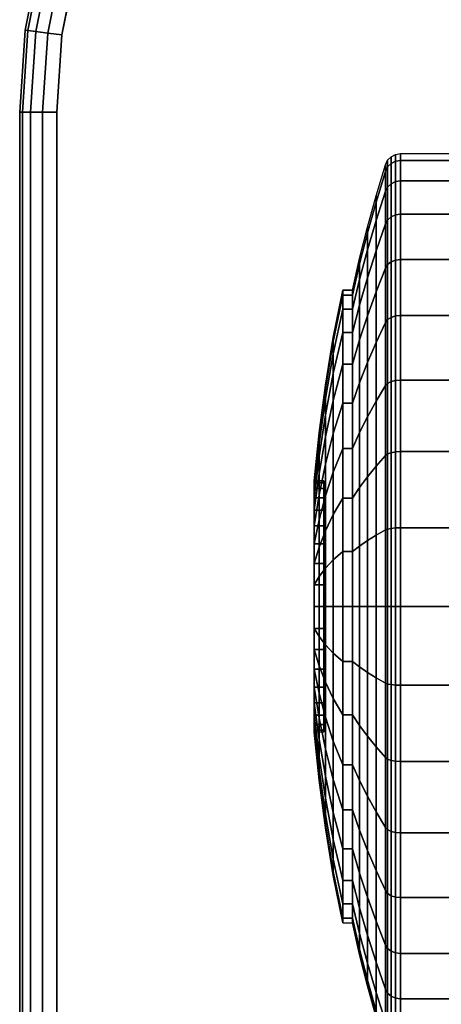
# Model space of a CAD drawing. Units: inches. Extents: x -0.2 to 60, y -30.6 to 0.
# Drawn here: x 0 to 1.3, y -4.8 to -1.7 of the extents above; entities that cross this region are included whole.
import ezdxf

# ---------------------------------------------------------------- set-up
doc = ezdxf.new("R2010")
doc.units = ezdxf.units.IN
doc.header["$MEASUREMENT"] = 0
for name, color, linetype in [('A-FURN-3-TABLE-LEG-CASTER-TREAD', 251, 'Continuous'), ('A-FURN-3-TABLE-LEG-CASTER-TRIM', 253, 'Continuous'), ('A-FURN-3-TABLE-SURFACE-BOTTOM', 255, 'Continuous'), ('A-FURN-3-TABLE-SURFACE-EDGE', 255, 'Continuous'), ('A-FURN-3-TABLE-SURFACE-TOP-HPL_TFL', 255, 'Continuous')]:
    doc.layers.add(name, color=color, linetype=linetype)

msp = doc.modelspace()

# ---------------------------------------------------------------- linework, layer by layer
at = {"layer": 'A-FURN-3-TABLE-LEG-CASTER-TRIM'}
for points, invisible_edges in [([(0.9676, -3.1811, 1.512), (0.9676, -3.175, 1.4425), (0.9676, -3.975, 1.4425), (0.9676, -3.9689, 1.512)], 10), ([(0.9676, -3.175, 1.4425), (0.9676, -3.1811, 1.373), (0.9676, -3.9689, 1.373), (0.9676, -3.975, 1.4425)], 10), ([(0.9676, -3.1991, 1.5793), (0.9676, -3.1811, 1.512), (0.9676, -3.9689, 1.512), (0.9676, -3.9509, 1.5793)], 10), ([(0.9676, -3.1811, 1.373), (0.9676, -3.1991, 1.3057), (0.9676, -3.9509, 1.3057), (0.9676, -3.9689, 1.373)], 10), ([(0.9676, -3.2286, 1.6425), (0.9676, -3.1991, 1.5793), (0.9676, -3.9509, 1.5793), (0.9676, -3.9214, 1.6425)], 10), ([(0.9676, -3.1991, 1.3057), (0.9676, -3.2286, 1.2425), (0.9676, -3.9214, 1.2425), (0.9676, -3.9509, 1.3057)], 10), ([(0.9676, -3.2686, 1.6996), (0.9676, -3.2286, 1.6425), (0.9676, -3.9214, 1.6425), (0.9676, -3.8814, 1.6996)], 10), ([(0.9676, -3.2286, 1.2425), (0.9676, -3.2686, 1.1854), (0.9676, -3.8814, 1.1854), (0.9676, -3.9214, 1.2425)], 10), ([(0.9676, -3.3179, 1.7489), (0.9676, -3.2686, 1.6996), (0.9676, -3.8814, 1.6996), (0.9676, -3.8321, 1.7489)], 10), ([(0.9676, -3.2686, 1.1854), (0.9676, -3.3179, 1.1361), (0.9676, -3.8321, 1.1361), (0.9676, -3.8814, 1.1854)], 10), ([(0.9676, -3.375, 1.7889), (0.9676, -3.3179, 1.7489), (0.9676, -3.8321, 1.7489), (0.9676, -3.775, 1.7889)], 10), ([(0.9676, -3.3179, 1.1361), (0.9676, -3.375, 1.0961), (0.9676, -3.775, 1.0961), (0.9676, -3.8321, 1.1361)], 10), ([(0.9676, -3.4382, 1.8184), (0.9676, -3.375, 1.7889), (0.9676, -3.775, 1.7889), (0.9676, -3.7118, 1.8184)], 10), ([(0.9676, -3.375, 1.0961), (0.9676, -3.4382, 1.0666), (0.9676, -3.7118, 1.0666), (0.9676, -3.775, 1.0961)], 10), ([(0.9676, -3.5055, 1.8364), (0.9676, -3.4382, 1.8184), (0.9676, -3.7118, 1.8184), (0.9676, -3.6445, 1.8364)], 10), ([(0.9676, -3.4382, 1.0666), (0.9676, -3.5055, 1.0486), (0.9676, -3.6445, 1.0486), (0.9676, -3.7118, 1.0666)], 10), ([(0.9676, -3.575, 1.8425), (0.9676, -3.5055, 1.8364), (0.9676, -3.6445, 1.8364), (0.9676, -3.575, 1.8425)], 2), ([(0.9676, -3.5055, 1.0486), (0.9676, -3.575, 1.0425), (0.9676, -3.575, 1.0425), (0.9676, -3.6445, 1.0486)], 8)]:
    msp.add_3dface(points, dxfattribs=dict(at, invisible_edges=invisible_edges))
at = {"layer": 'A-FURN-3-TABLE-SURFACE-BOTTOM'}
for points, invisible_edges in [([(1.5129, -0.1822, 36.0639), (1.5129, -29.8178, 36.0639), (1.2798, -29.7386, 36.0639), (1.2798, -0.2614, 36.0639)], 5), ([(1.2798, -0.2614, 36.0639), (1.2798, -29.7386, 36.0639), (1.0591, -29.6298, 36.0639), (1.0591, -0.3702, 36.0639)], 5), ([(1.0591, -0.3702, 36.0639), (1.0591, -29.6298, 36.0639), (0.8544, -29.493, 36.0639), (0.8544, -0.507, 36.0639)], 5), ([(0.8544, -0.507, 36.0639), (0.8544, -29.493, 36.0639), (0.6693, -29.3307, 36.0639), (0.6693, -0.6693, 36.0639)], 5), ([(0.6693, -0.6693, 36.0639), (0.6693, -29.3307, 36.0639), (0.507, -29.1456, 36.0639), (0.507, -0.8544, 36.0639)], 5), ([(0.507, -0.8544, 36.0639), (0.507, -29.1456, 36.0639), (0.3702, -28.9409, 36.0639), (0.3702, -1.0591, 36.0639)], 5), ([(0.3702, -1.0591, 36.0639), (0.3702, -28.9409, 36.0639), (0.2614, -28.7202, 36.0639), (0.2614, -1.2798, 36.0639)], 5), ([(0.2614, -1.2798, 36.0639), (0.2614, -28.7202, 36.0639), (0.1822, -28.4871, 36.0639), (0.1822, -1.5129, 36.0639)], 5), ([(0.1822, -1.5129, 36.0639), (0.1822, -28.4871, 36.0639), (0.1342, -28.2456, 36.0639), (0.1342, -1.7544, 36.0639)], 5), ([(0.1342, -1.7544, 36.0639), (0.1342, -28.2456, 36.0639), (0.1181, -28, 36.0639), (0.1181, -2, 36.0639)], 1)]:
    msp.add_3dface(points, dxfattribs=dict(at, invisible_edges=invisible_edges))
at = {"layer": 'A-FURN-3-TABLE-SURFACE-TOP-HPL_TFL'}
for points, invisible_edges in [([(1.2798, -29.7386, 37.0639), (1.5129, -29.8178, 37.0639), (1.5129, -0.1822, 37.0639), (1.2798, -0.2614, 37.0639)], 10), ([(1.0591, -29.6298, 37.0639), (1.2798, -29.7386, 37.0639), (1.2798, -0.2614, 37.0639), (1.0591, -0.3702, 37.0639)], 10), ([(0.8544, -29.493, 37.0639), (1.0591, -29.6298, 37.0639), (1.0591, -0.3702, 37.0639), (0.8544, -0.507, 37.0639)], 10), ([(0.6693, -29.3307, 37.0639), (0.8544, -29.493, 37.0639), (0.8544, -0.507, 37.0639), (0.6693, -0.6693, 37.0639)], 10), ([(0.507, -29.1456, 37.0639), (0.6693, -29.3307, 37.0639), (0.6693, -0.6693, 37.0639), (0.507, -0.8544, 37.0639)], 10), ([(0.3702, -28.9409, 37.0639), (0.507, -29.1456, 37.0639), (0.507, -0.8544, 37.0639), (0.3702, -1.0591, 37.0639)], 10), ([(0.2614, -28.7202, 37.0639), (0.3702, -28.9409, 37.0639), (0.3702, -1.0591, 37.0639), (0.2614, -1.2798, 37.0639)], 10), ([(0.1822, -28.4871, 37.0639), (0.2614, -28.7202, 37.0639), (0.2614, -1.2798, 37.0639), (0.1822, -1.5129, 37.0639)], 10), ([(0.1342, -28.2456, 37.0639), (0.1822, -28.4871, 37.0639), (0.1822, -1.5129, 37.0639), (0.1342, -1.7544, 37.0639)], 10), ([(0.1181, -28, 37.0639), (0.1342, -28.2456, 37.0639), (0.1342, -1.7544, 37.0639), (0.1181, -2, 37.0639)], 2)]:
    msp.add_3dface(points, dxfattribs=dict(at, invisible_edges=invisible_edges))

# ---------------------------------------------------------------- meshes
at = {"layer": 'A-FURN-3-TABLE-LEG-CASTER-TREAD'}
mesh = msp.add_polymesh((9, 9), dxfattribs=at)
for k, corner in enumerate([(1.0588, -2.5675, 1.4425), (1.0818, -2.4667, 1.4425), (1.107, -2.3665, 1.4425), (1.1344, -2.2668, 1.4425), (1.1639, -2.1677, 1.4425), (1.1709, -2.1535, 1.4425), (1.182, -2.1422, 1.4425), (1.1961, -2.135, 1.4425), (1.2117, -2.1325, 1.4425), (1.0588, -2.5828, 1.2675), (1.0818, -2.4836, 1.25), (1.107, -2.3848, 1.2326), (1.1344, -2.2866, 1.2153), (1.1639, -2.1891, 1.1981), (1.1709, -2.1751, 1.1957), (1.182, -2.164, 1.1937), (1.1961, -2.1569, 1.1924), (1.2117, -2.1544, 1.192), (1.0588, -2.6283, 1.0979), (1.0818, -2.5336, 1.0634), (1.107, -2.4393, 1.0292), (1.1344, -2.3457, 0.9951), (1.1639, -2.2526, 0.9612), (1.1709, -2.2392, 0.9563), (1.182, -2.2287, 0.9525), (1.1961, -2.2218, 0.95), (1.2117, -2.2195, 0.9491), (1.0588, -2.7025, 0.9388), (1.0818, -2.6152, 0.8884), (1.107, -2.5284, 0.8382), (1.1344, -2.442, 0.7884), (1.1639, -2.3562, 0.7388), (1.1709, -2.344, 0.7318), (1.182, -2.3342, 0.7261), (1.1961, -2.3279, 0.7225), (1.2117, -2.3258, 0.7213), (1.0588, -2.8032, 0.7949), (1.0818, -2.726, 0.7301), (1.107, -2.6492, 0.6657), (1.1344, -2.5728, 0.6016), (1.1639, -2.4969, 0.5379), (1.1709, -2.4861, 0.5288), (1.182, -2.4774, 0.5215), (1.1961, -2.4719, 0.5169), (1.2117, -2.47, 0.5153), (1.0588, -2.9274, 0.6707), (1.0818, -2.8626, 0.5935), (1.107, -2.7982, 0.5167), (1.1344, -2.7341, 0.4403), (1.1639, -2.6704, 0.3644), (1.1709, -2.6613, 0.3536), (1.182, -2.654, 0.3449), (1.1961, -2.6494, 0.3394), (1.2117, -2.6478, 0.3375), (1.0588, -3.0712, 0.57), (1.0818, -3.0209, 0.4827), (1.107, -2.9707, 0.3959), (1.1344, -2.9209, 0.3095), (1.1639, -2.8713, 0.2237), (1.1709, -2.8643, 0.2115), (1.182, -2.8586, 0.2017), (1.1961, -2.855, 0.1954), (1.2117, -2.8538, 0.1933), (1.0588, -3.2304, 0.4958), (1.0818, -3.1959, 0.4011), (1.107, -3.1617, 0.3068), (1.1344, -3.1276, 0.2132), (1.1639, -3.0937, 0.1201), (1.1709, -3.0888, 0.1067), (1.182, -3.085, 0.0962), (1.1961, -3.0825, 0.0893), (1.2117, -3.0816, 0.087), (1.0588, -3.4, 0.4503), (1.0818, -3.3825, 0.3511), (1.107, -3.3651, 0.2523), (1.1344, -3.3478, 0.1541), (1.1639, -3.3306, 0.0566), (1.1709, -3.3282, 0.0426), (1.182, -3.3262, 0.0315), (1.1961, -3.3249, 0.0244), (1.2117, -3.3245, 0.0219)]):
    mesh.set_mesh_vertex(divmod(k, 9), corner)
mesh = msp.add_polymesh((9, 6), dxfattribs=at)
for k, corner in enumerate([(1.2117, -2.1325, 1.4425), (1.595, -2.1325, 1.4425), (1.6141, -2.1363, 1.4425), (1.6304, -2.1471, 1.4425), (1.6412, -2.1634, 1.4425), (1.645, -2.1825, 1.4425), (1.2117, -2.1544, 1.192), (1.595, -2.1544, 1.192), (1.6141, -2.1582, 1.1927), (1.6304, -2.1688, 1.1946), (1.6412, -2.1848, 1.1974), (1.645, -2.2037, 1.2007), (1.2117, -2.2195, 0.9491), (1.595, -2.2195, 0.9491), (1.6141, -2.2231, 0.9504), (1.6304, -2.2333, 0.9541), (1.6412, -2.2485, 0.9597), (1.645, -2.2665, 0.9662), (1.2117, -2.3258, 0.7213), (1.595, -2.3258, 0.7213), (1.6141, -2.3291, 0.7232), (1.6304, -2.3384, 0.7286), (1.6412, -2.3525, 0.7367), (1.645, -2.3691, 0.7463), (1.2117, -2.47, 0.5153), (1.595, -2.47, 0.5153), (1.6141, -2.4729, 0.5177), (1.6304, -2.4812, 0.5247), (1.6412, -2.4936, 0.5351), (1.645, -2.5083, 0.5474), (1.2117, -2.6478, 0.3375), (1.595, -2.6478, 0.3375), (1.6141, -2.6502, 0.3404), (1.6304, -2.6572, 0.3487), (1.6412, -2.6676, 0.3611), (1.645, -2.6799, 0.3758), (1.2117, -2.8538, 0.1933), (1.595, -2.8538, 0.1933), (1.6141, -2.8557, 0.1966), (1.6304, -2.8611, 0.2059), (1.6412, -2.8692, 0.22), (1.645, -2.8787, 0.2366), (1.2117, -3.0816, 0.087), (1.595, -3.0816, 0.087), (1.6141, -3.0829, 0.0906), (1.6304, -3.0866, 0.1008), (1.6412, -3.0922, 0.116), (1.645, -3.0987, 0.134), (1.2117, -3.3245, 0.0219), (1.595, -3.3245, 0.0219), (1.6141, -3.3252, 0.0257), (1.6304, -3.3271, 0.0363), (1.6412, -3.3299, 0.0523), (1.645, -3.3332, 0.0712)]):
    mesh.set_mesh_vertex(divmod(k, 6), corner)
mesh = msp.add_polymesh((4, 9), dxfattribs=at)
for k, corner in enumerate([(1.0588, -2.8032, 2.0901), (1.0818, -2.726, 2.1549), (1.107, -2.6492, 2.2193), (1.1344, -2.5728, 2.2834), (1.1639, -2.4969, 2.3471), (1.1709, -2.4861, 2.3562), (1.182, -2.4774, 2.3635), (1.1961, -2.4719, 2.3681), (1.2117, -2.47, 2.3697), (1.0588, -2.7025, 1.9462), (1.0818, -2.6152, 1.9966), (1.107, -2.5284, 2.0468), (1.1344, -2.442, 2.0966), (1.1639, -2.3562, 2.1462), (1.1709, -2.344, 2.1532), (1.182, -2.3342, 2.1589), (1.1961, -2.3279, 2.1625), (1.2117, -2.3258, 2.1637), (1.0588, -2.6283, 1.7871), (1.0818, -2.5336, 1.8216), (1.107, -2.4393, 1.8558), (1.1344, -2.3457, 1.8899), (1.1639, -2.2526, 1.9238), (1.1709, -2.2392, 1.9287), (1.182, -2.2287, 1.9325), (1.1961, -2.2218, 1.935), (1.2117, -2.2195, 1.9359), (1.0588, -2.5828, 1.6175), (1.0818, -2.4836, 1.635), (1.107, -2.3848, 1.6524), (1.1344, -2.2866, 1.6697), (1.1639, -2.1891, 1.6869), (1.1709, -2.1751, 1.6893), (1.182, -2.164, 1.6913), (1.1961, -2.1569, 1.6926), (1.2117, -2.1544, 1.693)]):
    mesh.set_mesh_vertex(divmod(k, 9), corner)
mesh = msp.add_polymesh((4, 6), dxfattribs=at)
for k, corner in enumerate([(1.2117, -2.47, 2.3697), (1.595, -2.47, 2.3697), (1.6141, -2.4729, 2.3673), (1.6304, -2.4812, 2.3603), (1.6412, -2.4936, 2.3499), (1.645, -2.5083, 2.3376), (1.2117, -2.3258, 2.1637), (1.595, -2.3258, 2.1637), (1.6141, -2.3291, 2.1618), (1.6304, -2.3384, 2.1564), (1.6412, -2.3525, 2.1483), (1.645, -2.3691, 2.1387), (1.2117, -2.2195, 1.9359), (1.595, -2.2195, 1.9359), (1.6141, -2.2231, 1.9346), (1.6304, -2.2333, 1.9309), (1.6412, -2.2485, 1.9253), (1.645, -2.2665, 1.9188), (1.2117, -2.1544, 1.693), (1.595, -2.1544, 1.693), (1.6141, -2.1582, 1.6923), (1.6304, -2.1688, 1.6904), (1.6412, -2.1848, 1.6876), (1.645, -2.2037, 1.6843)]):
    mesh.set_mesh_vertex(divmod(k, 6), corner)
mesh = msp.add_polymesh((9, 9), dxfattribs=at)
for k, corner in enumerate([(1.0588, -4.0787, 2.315), (1.0818, -4.1291, 2.4023), (1.107, -4.1793, 2.4891), (1.1344, -4.2291, 2.5755), (1.1639, -4.2787, 2.6613), (1.1709, -4.2857, 2.6735), (1.182, -4.2914, 2.6833), (1.1961, -4.295, 2.6896), (1.2117, -4.2962, 2.6917), (1.0588, -3.9196, 2.3892), (1.0818, -3.9541, 2.4839), (1.107, -3.9883, 2.5782), (1.1344, -4.0224, 2.6718), (1.1639, -4.0563, 2.7649), (1.1709, -4.0612, 2.7783), (1.182, -4.065, 2.7888), (1.1961, -4.0675, 2.7957), (1.2117, -4.0684, 2.798), (1.0588, -3.75, 2.4347), (1.0818, -3.7675, 2.5339), (1.107, -3.7849, 2.6327), (1.1344, -3.8022, 2.7309), (1.1639, -3.8194, 2.8284), (1.1709, -3.8218, 2.8424), (1.182, -3.8238, 2.8535), (1.1961, -3.8251, 2.8606), (1.2117, -3.8255, 2.8631), (1.0588, -3.575, 2.45), (1.0818, -3.575, 2.5508), (1.107, -3.575, 2.651), (1.1344, -3.575, 2.7507), (1.1639, -3.575, 2.8498), (1.1709, -3.575, 2.864), (1.182, -3.575, 2.8753), (1.1961, -3.575, 2.8825), (1.2117, -3.575, 2.885), (1.0588, -3.4, 2.4347), (1.0818, -3.3825, 2.5339), (1.107, -3.3651, 2.6327), (1.1344, -3.3478, 2.7309), (1.1639, -3.3306, 2.8284), (1.1709, -3.3282, 2.8424), (1.182, -3.3262, 2.8535), (1.1961, -3.3249, 2.8606), (1.2117, -3.3245, 2.8631), (1.0588, -3.2304, 2.3892), (1.0818, -3.1959, 2.4839), (1.107, -3.1617, 2.5782), (1.1344, -3.1276, 2.6718), (1.1639, -3.0937, 2.7649), (1.1709, -3.0888, 2.7783), (1.182, -3.085, 2.7888), (1.1961, -3.0825, 2.7957), (1.2117, -3.0816, 2.798), (1.0588, -3.0712, 2.315), (1.0818, -3.0209, 2.4023), (1.107, -2.9707, 2.4891), (1.1344, -2.9209, 2.5755), (1.1639, -2.8713, 2.6613), (1.1709, -2.8643, 2.6735), (1.182, -2.8586, 2.6833), (1.1961, -2.855, 2.6896), (1.2117, -2.8538, 2.6917), (1.0588, -2.9274, 2.2143), (1.0818, -2.8626, 2.2915), (1.107, -2.7982, 2.3683), (1.1344, -2.7341, 2.4447), (1.1639, -2.6704, 2.5206), (1.1709, -2.6613, 2.5314), (1.182, -2.654, 2.5401), (1.1961, -2.6494, 2.5456), (1.2117, -2.6478, 2.5475), (1.0588, -2.8032, 2.0901), (1.0818, -2.726, 2.1549), (1.107, -2.6492, 2.2193), (1.1344, -2.5728, 2.2834), (1.1639, -2.4969, 2.3471), (1.1709, -2.4861, 2.3562), (1.182, -2.4774, 2.3635), (1.1961, -2.4719, 2.3681), (1.2117, -2.47, 2.3697)]):
    mesh.set_mesh_vertex(divmod(k, 9), corner)
mesh = msp.add_polymesh((9, 6), dxfattribs=at)
for k, corner in enumerate([(1.2117, -4.2962, 2.6917), (1.595, -4.2962, 2.6917), (1.6141, -4.2943, 2.6884), (1.6304, -4.2889, 2.6791), (1.6412, -4.2808, 2.665), (1.645, -4.2712, 2.6484), (1.2117, -4.0684, 2.798), (1.595, -4.0684, 2.798), (1.6141, -4.0671, 2.7944), (1.6304, -4.0634, 2.7842), (1.6412, -4.0578, 2.769), (1.645, -4.0513, 2.751), (1.2117, -3.8255, 2.8631), (1.595, -3.8255, 2.8631), (1.6141, -3.8248, 2.8593), (1.6304, -3.8229, 2.8487), (1.6412, -3.8201, 2.8327), (1.645, -3.8168, 2.8138), (1.2117, -3.575, 2.885), (1.595, -3.575, 2.885), (1.6141, -3.575, 2.8812), (1.6304, -3.575, 2.8704), (1.6412, -3.575, 2.8541), (1.645, -3.575, 2.835), (1.2117, -3.3245, 2.8631), (1.595, -3.3245, 2.8631), (1.6141, -3.3252, 2.8593), (1.6304, -3.3271, 2.8487), (1.6412, -3.3299, 2.8327), (1.645, -3.3332, 2.8138), (1.2117, -3.0816, 2.798), (1.595, -3.0816, 2.798), (1.6141, -3.0829, 2.7944), (1.6304, -3.0866, 2.7842), (1.6412, -3.0922, 2.769), (1.645, -3.0987, 2.751), (1.2117, -2.8538, 2.6917), (1.595, -2.8538, 2.6917), (1.6141, -2.8557, 2.6884), (1.6304, -2.8611, 2.6791), (1.6412, -2.8692, 2.665), (1.645, -2.8787, 2.6484), (1.2117, -2.6478, 2.5475), (1.595, -2.6478, 2.5475), (1.6141, -2.6502, 2.5446), (1.6304, -2.6572, 2.5363), (1.6412, -2.6676, 2.5239), (1.645, -2.6799, 2.5092), (1.2117, -2.47, 2.3697), (1.595, -2.47, 2.3697), (1.6141, -2.4729, 2.3673), (1.6304, -2.4812, 2.3603), (1.6412, -2.4936, 2.3499), (1.645, -2.5083, 2.3376)]):
    mesh.set_mesh_vertex(divmod(k, 6), corner)
mesh = msp.add_polymesh((9, 9), dxfattribs=at)
for k, corner in enumerate([(1.0588, -3.4, 0.4503), (1.0818, -3.3825, 0.3511), (1.107, -3.3651, 0.2523), (1.1344, -3.3478, 0.1541), (1.1639, -3.3306, 0.0566), (1.1709, -3.3282, 0.0426), (1.182, -3.3262, 0.0315), (1.1961, -3.3249, 0.0244), (1.2117, -3.3245, 0.0219), (1.0588, -3.575, 0.435), (1.0818, -3.575, 0.3342), (1.107, -3.575, 0.234), (1.1344, -3.575, 0.1343), (1.1639, -3.575, 0.0352), (1.1709, -3.575, 0.021), (1.182, -3.575, 0.0097), (1.1961, -3.575, 0.0025), (1.2117, -3.575), (1.0588, -3.75, 0.4503), (1.0818, -3.7675, 0.3511), (1.107, -3.7849, 0.2523), (1.1344, -3.8022, 0.1541), (1.1639, -3.8194, 0.0566), (1.1709, -3.8218, 0.0426), (1.182, -3.8238, 0.0315), (1.1961, -3.8251, 0.0244), (1.2117, -3.8255, 0.0219), (1.0588, -3.9196, 0.4958), (1.0818, -3.9541, 0.4011), (1.107, -3.9883, 0.3068), (1.1344, -4.0224, 0.2132), (1.1639, -4.0563, 0.1201), (1.1709, -4.0612, 0.1067), (1.182, -4.065, 0.0962), (1.1961, -4.0675, 0.0893), (1.2117, -4.0684, 0.087), (1.0588, -4.0787, 0.57), (1.0818, -4.1291, 0.4827), (1.107, -4.1793, 0.3959), (1.1344, -4.2291, 0.3095), (1.1639, -4.2787, 0.2237), (1.1709, -4.2857, 0.2115), (1.182, -4.2914, 0.2017), (1.1961, -4.295, 0.1954), (1.2117, -4.2962, 0.1933), (1.0588, -4.2226, 0.6707), (1.0818, -4.2874, 0.5935), (1.107, -4.3518, 0.5167), (1.1344, -4.4159, 0.4403), (1.1639, -4.4796, 0.3644), (1.1709, -4.4887, 0.3536), (1.182, -4.496, 0.3449), (1.1961, -4.5006, 0.3394), (1.2117, -4.5022, 0.3375), (1.0588, -4.3468, 0.7949), (1.0818, -4.424, 0.7301), (1.107, -4.5008, 0.6657), (1.1344, -4.5772, 0.6016), (1.1639, -4.6531, 0.5379), (1.1709, -4.6639, 0.5288), (1.182, -4.6726, 0.5215), (1.1961, -4.6781, 0.5169), (1.2117, -4.68, 0.5153), (1.0588, -4.4475, 0.9388), (1.0818, -4.5348, 0.8884), (1.107, -4.6216, 0.8382), (1.1344, -4.708, 0.7884), (1.1639, -4.7938, 0.7388), (1.1709, -4.806, 0.7318), (1.182, -4.8158, 0.7261), (1.1961, -4.8221, 0.7225), (1.2117, -4.8242, 0.7213), (1.0588, -4.5217, 1.0979), (1.0818, -4.6164, 1.0634), (1.107, -4.7107, 1.0292), (1.1344, -4.8043, 0.9951), (1.1639, -4.8974, 0.9612), (1.1709, -4.9108, 0.9563), (1.182, -4.9213, 0.9525), (1.1961, -4.9282, 0.95), (1.2117, -4.9305, 0.9491)]):
    mesh.set_mesh_vertex(divmod(k, 9), corner)
mesh = msp.add_polymesh((9, 6), dxfattribs=at)
for k, corner in enumerate([(1.2117, -3.3245, 0.0219), (1.595, -3.3245, 0.0219), (1.6141, -3.3252, 0.0257), (1.6304, -3.3271, 0.0363), (1.6412, -3.3299, 0.0523), (1.645, -3.3332, 0.0712), (1.2117, -3.575), (1.595, -3.575), (1.6141, -3.575, 0.0038), (1.6304, -3.575, 0.0146), (1.6412, -3.575, 0.0309), (1.645, -3.575, 0.05), (1.2117, -3.8255, 0.0219), (1.595, -3.8255, 0.0219), (1.6141, -3.8248, 0.0257), (1.6304, -3.8229, 0.0363), (1.6412, -3.8201, 0.0523), (1.645, -3.8168, 0.0712), (1.2117, -4.0684, 0.087), (1.595, -4.0684, 0.087), (1.6141, -4.0671, 0.0906), (1.6304, -4.0634, 0.1008), (1.6412, -4.0578, 0.116), (1.645, -4.0513, 0.134), (1.2117, -4.2962, 0.1933), (1.595, -4.2962, 0.1933), (1.6141, -4.2943, 0.1966), (1.6304, -4.2889, 0.2059), (1.6412, -4.2808, 0.22), (1.645, -4.2712, 0.2366), (1.2117, -4.5022, 0.3375), (1.595, -4.5022, 0.3375), (1.6141, -4.4998, 0.3404), (1.6304, -4.4928, 0.3487), (1.6412, -4.4824, 0.3611), (1.645, -4.4701, 0.3758), (1.2117, -4.68, 0.5153), (1.595, -4.68, 0.5153), (1.6141, -4.6771, 0.5177), (1.6304, -4.6688, 0.5247), (1.6412, -4.6564, 0.5351), (1.645, -4.6417, 0.5474), (1.2117, -4.8242, 0.7213), (1.595, -4.8242, 0.7213), (1.6141, -4.8209, 0.7232), (1.6304, -4.8116, 0.7286), (1.6412, -4.7975, 0.7367), (1.645, -4.7809, 0.7463), (1.2117, -4.9305, 0.9491), (1.595, -4.9305, 0.9491), (1.6141, -4.9269, 0.9504), (1.6304, -4.9167, 0.9541), (1.6412, -4.9015, 0.9597), (1.645, -4.8835, 0.9662)]):
    mesh.set_mesh_vertex(divmod(k, 6), corner)
mesh = msp.add_polymesh((9, 9), dxfattribs=at)
for k, corner in enumerate([(1.0588, -4.5217, 1.0979), (1.0818, -4.6164, 1.0634), (1.107, -4.7107, 1.0292), (1.1344, -4.8043, 0.9951), (1.1639, -4.8974, 0.9612), (1.1709, -4.9108, 0.9563), (1.182, -4.9213, 0.9525), (1.1961, -4.9282, 0.95), (1.2117, -4.9305, 0.9491), (1.0588, -4.5672, 1.2675), (1.0818, -4.6664, 1.25), (1.107, -4.7652, 1.2326), (1.1344, -4.8634, 1.2153), (1.1639, -4.9609, 1.1981), (1.1709, -4.9749, 1.1957), (1.182, -4.986, 1.1937), (1.1961, -4.9931, 1.1924), (1.2117, -4.9956, 1.192), (1.0588, -4.5825, 1.4425), (1.0818, -4.6833, 1.4425), (1.107, -4.7835, 1.4425), (1.1344, -4.8832, 1.4425), (1.1639, -4.9823, 1.4425), (1.1709, -4.9965, 1.4425), (1.182, -5.0078, 1.4425), (1.1961, -5.015, 1.4425), (1.2117, -5.0175, 1.4425), (1.0588, -4.5672, 1.6175), (1.0818, -4.6664, 1.635), (1.107, -4.7652, 1.6524), (1.1344, -4.8634, 1.6697), (1.1639, -4.9609, 1.6869), (1.1709, -4.9749, 1.6893), (1.182, -4.986, 1.6913), (1.1961, -4.9931, 1.6926), (1.2117, -4.9956, 1.693), (1.0588, -4.5217, 1.7871), (1.0818, -4.6164, 1.8216), (1.107, -4.7107, 1.8558), (1.1344, -4.8043, 1.8899), (1.1639, -4.8974, 1.9238), (1.1709, -4.9108, 1.9287), (1.182, -4.9213, 1.9325), (1.1961, -4.9282, 1.935), (1.2117, -4.9305, 1.9359), (1.0588, -4.4475, 1.9463), (1.0818, -4.5348, 1.9966), (1.107, -4.6216, 2.0468), (1.1344, -4.708, 2.0966), (1.1639, -4.7938, 2.1462), (1.1709, -4.806, 2.1532), (1.182, -4.8158, 2.1589), (1.1961, -4.8221, 2.1625), (1.2117, -4.8242, 2.1638), (1.0588, -4.3468, 2.0901), (1.0818, -4.424, 2.1549), (1.107, -4.5008, 2.2193), (1.1344, -4.5772, 2.2834), (1.1639, -4.6531, 2.3471), (1.1709, -4.6639, 2.3562), (1.182, -4.6726, 2.3635), (1.1961, -4.6781, 2.3681), (1.2117, -4.68, 2.3697), (1.0588, -4.2226, 2.2143), (1.0818, -4.2874, 2.2915), (1.107, -4.3518, 2.3683), (1.1344, -4.4159, 2.4447), (1.1639, -4.4796, 2.5206), (1.1709, -4.4887, 2.5314), (1.182, -4.496, 2.5401), (1.1961, -4.5006, 2.5456), (1.2117, -4.5022, 2.5475), (1.0588, -4.0787, 2.315), (1.0818, -4.1291, 2.4023), (1.107, -4.1793, 2.4891), (1.1344, -4.2291, 2.5755), (1.1639, -4.2787, 2.6613), (1.1709, -4.2857, 2.6735), (1.182, -4.2914, 2.6833), (1.1961, -4.295, 2.6896), (1.2117, -4.2962, 2.6917)]):
    mesh.set_mesh_vertex(divmod(k, 9), corner)
mesh = msp.add_polymesh((9, 6), dxfattribs=at)
for k, corner in enumerate([(1.2117, -4.9305, 0.9491), (1.595, -4.9305, 0.9491), (1.6141, -4.9269, 0.9504), (1.6304, -4.9167, 0.9541), (1.6412, -4.9015, 0.9597), (1.645, -4.8835, 0.9662), (1.2117, -4.9956, 1.192), (1.595, -4.9956, 1.192), (1.6141, -4.9918, 1.1927), (1.6304, -4.9812, 1.1946), (1.6412, -4.9652, 1.1974), (1.645, -4.9463, 1.2007), (1.2117, -5.0175, 1.4425), (1.595, -5.0175, 1.4425), (1.6141, -5.0137, 1.4425), (1.6304, -5.0029, 1.4425), (1.6412, -4.9866, 1.4425), (1.645, -4.9675, 1.4425), (1.2117, -4.9956, 1.693), (1.595, -4.9956, 1.693), (1.6141, -4.9918, 1.6923), (1.6304, -4.9812, 1.6904), (1.6412, -4.9652, 1.6876), (1.645, -4.9463, 1.6843), (1.2117, -4.9305, 1.9359), (1.595, -4.9305, 1.9359), (1.6141, -4.9269, 1.9346), (1.6304, -4.9167, 1.9309), (1.6412, -4.9015, 1.9253), (1.645, -4.8835, 1.9188), (1.2117, -4.8242, 2.1638), (1.595, -4.8242, 2.1638), (1.6141, -4.8209, 2.1618), (1.6304, -4.8116, 2.1564), (1.6412, -4.7975, 2.1483), (1.645, -4.7809, 2.1388), (1.2117, -4.68, 2.3697), (1.595, -4.68, 2.3697), (1.6141, -4.6771, 2.3673), (1.6304, -4.6688, 2.3603), (1.6412, -4.6564, 2.3499), (1.645, -4.6417, 2.3376), (1.2117, -4.5022, 2.5475), (1.595, -4.5022, 2.5475), (1.6141, -4.4998, 2.5446), (1.6304, -4.4928, 2.5363), (1.6412, -4.4824, 2.5239), (1.645, -4.4701, 2.5092), (1.2117, -4.2962, 2.6917), (1.595, -4.2962, 2.6917), (1.6141, -4.2943, 2.6884), (1.6304, -4.2889, 2.6791), (1.6412, -4.2808, 2.665), (1.645, -4.2712, 2.6484)]):
    mesh.set_mesh_vertex(divmod(k, 6), corner)
at = {"layer": 'A-FURN-3-TABLE-LEG-CASTER-TRIM'}
mesh = msp.add_polymesh((36, 5), dxfattribs=dict(at, m_close=True))
for k, corner in enumerate([(0.9375, -3.175, 1.4425), (0.9528, -3.0221, 1.4425), (0.973, -2.8698, 1.4425), (0.9981, -2.7182, 1.4425), (1.0281, -2.5675, 1.4425), (0.9375, -3.1811, 1.373), (0.9528, -3.0305, 1.3465), (0.973, -2.8805, 1.32), (0.9981, -2.7312, 1.2937), (1.0281, -2.5828, 1.2675), (0.9375, -3.1991, 1.3057), (0.9528, -3.0555, 1.2534), (0.973, -2.9123, 1.2013), (0.9981, -2.7699, 1.1495), (1.0281, -2.6283, 1.0979), (0.9375, -3.2286, 1.2425), (0.9528, -3.0962, 1.1661), (0.973, -2.9643, 1.0899), (0.9981, -2.833, 1.0141), (1.0281, -2.7025, 0.9388), (0.9375, -3.2686, 1.1854), (0.9528, -3.1515, 1.0871), (0.973, -3.0348, 0.9892), (0.9981, -2.9187, 0.8918), (1.0281, -2.8032, 0.7949), (0.9375, -3.3179, 1.1361), (0.9528, -3.2196, 1.019), (0.973, -3.1217, 0.9023), (0.9981, -3.0243, 0.7862), (1.0281, -2.9274, 0.6707), (0.9375, -3.375, 1.0961), (0.9528, -3.2986, 0.9637), (0.973, -3.2224, 0.8318), (0.9981, -3.1466, 0.7005), (1.0281, -3.0712, 0.57), (0.9375, -3.4382, 1.0666), (0.9528, -3.3859, 0.923), (0.973, -3.3338, 0.7798), (0.9981, -3.282, 0.6374), (1.0281, -3.2304, 0.4958), (0.9375, -3.5055, 1.0486), (0.9528, -3.479, 0.898), (0.973, -3.4525, 0.748), (0.9981, -3.4262, 0.5987), (1.0281, -3.4, 0.4503), (0.9375, -3.575, 1.0425), (0.9528, -3.575, 0.8896), (0.973, -3.575, 0.7373), (0.9981, -3.575, 0.5857), (1.0281, -3.575, 0.435), (0.9375, -3.6445, 1.0486), (0.9528, -3.671, 0.898), (0.973, -3.6975, 0.748), (0.9981, -3.7238, 0.5987), (1.0281, -3.75, 0.4503), (0.9375, -3.7118, 1.0666), (0.9528, -3.7641, 0.923), (0.973, -3.8162, 0.7798), (0.9981, -3.868, 0.6374), (1.0281, -3.9196, 0.4958), (0.9375, -3.775, 1.0961), (0.9528, -3.8514, 0.9637), (0.973, -3.9276, 0.8318), (0.9981, -4.0034, 0.7005), (1.0281, -4.0787, 0.57), (0.9375, -3.8321, 1.1361), (0.9528, -3.9304, 1.019), (0.973, -4.0283, 0.9023), (0.9981, -4.1257, 0.7862), (1.0281, -4.2226, 0.6707), (0.9375, -3.8814, 1.1854), (0.9528, -3.9985, 1.0871), (0.973, -4.1152, 0.9892), (0.9981, -4.2313, 0.8918), (1.0281, -4.3468, 0.7949), (0.9375, -3.9214, 1.2425), (0.9528, -4.0538, 1.1661), (0.973, -4.1857, 1.0899), (0.9981, -4.317, 1.0141), (1.0281, -4.4475, 0.9388), (0.9375, -3.9509, 1.3057), (0.9528, -4.0945, 1.2534), (0.973, -4.2377, 1.2013), (0.9981, -4.3801, 1.1495), (1.0281, -4.5217, 1.0979), (0.9375, -3.9689, 1.373), (0.9528, -4.1195, 1.3465), (0.973, -4.2695, 1.32), (0.9981, -4.4188, 1.2937), (1.0281, -4.5672, 1.2675), (0.9375, -3.975, 1.4425), (0.9528, -4.1279, 1.4425), (0.973, -4.2802, 1.4425), (0.9981, -4.4318, 1.4425), (1.0281, -4.5825, 1.4425), (0.9375, -3.9689, 1.512), (0.9528, -4.1195, 1.5385), (0.973, -4.2695, 1.565), (0.9981, -4.4188, 1.5913), (1.0281, -4.5672, 1.6175), (0.9375, -3.9509, 1.5793), (0.9528, -4.0945, 1.6316), (0.973, -4.2377, 1.6837), (0.9981, -4.3801, 1.7355), (1.0281, -4.5217, 1.7871), (0.9375, -3.9214, 1.6425), (0.9528, -4.0538, 1.7189), (0.973, -4.1857, 1.7951), (0.9981, -4.317, 1.8709), (1.0281, -4.4475, 1.9462), (0.9375, -3.8814, 1.6996), (0.9528, -3.9985, 1.7979), (0.973, -4.1152, 1.8958), (0.9981, -4.2313, 1.9932), (1.0281, -4.3468, 2.0901), (0.9375, -3.8321, 1.7489), (0.9528, -3.9304, 1.866), (0.973, -4.0283, 1.9827), (0.9981, -4.1257, 2.0988), (1.0281, -4.2226, 2.2143), (0.9375, -3.775, 1.7889), (0.9528, -3.8514, 1.9213), (0.973, -3.9276, 2.0532), (0.9981, -4.0034, 2.1845), (1.0281, -4.0787, 2.315), (0.9375, -3.7118, 1.8184), (0.9528, -3.7641, 1.962), (0.973, -3.8162, 2.1052), (0.9981, -3.868, 2.2476), (1.0281, -3.9196, 2.3892), (0.9375, -3.6445, 1.8364), (0.9528, -3.671, 1.987), (0.973, -3.6975, 2.137), (0.9981, -3.7238, 2.2863), (1.0281, -3.75, 2.4347), (0.9375, -3.575, 1.8425), (0.9528, -3.575, 1.9954), (0.973, -3.575, 2.1477), (0.9981, -3.575, 2.2993), (1.0281, -3.575, 2.45), (0.9375, -3.5055, 1.8364), (0.9528, -3.479, 1.987), (0.973, -3.4525, 2.137), (0.9981, -3.4262, 2.2863), (1.0281, -3.4, 2.4347), (0.9375, -3.4382, 1.8184), (0.9528, -3.3859, 1.962), (0.973, -3.3338, 2.1052), (0.9981, -3.282, 2.2476), (1.0281, -3.2304, 2.3892), (0.9375, -3.375, 1.7889), (0.9528, -3.2986, 1.9213), (0.973, -3.2224, 2.0532), (0.9981, -3.1466, 2.1845), (1.0281, -3.0712, 2.315), (0.9375, -3.3179, 1.7489), (0.9528, -3.2196, 1.866), (0.973, -3.1217, 1.9827), (0.9981, -3.0243, 2.0988), (1.0281, -2.9274, 2.2143), (0.9375, -3.2686, 1.6996), (0.9528, -3.1515, 1.7979), (0.973, -3.0348, 1.8958), (0.9981, -2.9187, 1.9932), (1.0281, -2.8032, 2.0901), (0.9375, -3.2286, 1.6425), (0.9528, -3.0962, 1.7189), (0.973, -2.9643, 1.7951), (0.9981, -2.833, 1.8709), (1.0281, -2.7025, 1.9463), (0.9375, -3.1991, 1.5793), (0.9528, -3.0555, 1.6316), (0.973, -2.9123, 1.6837), (0.9981, -2.7699, 1.7355), (1.0281, -2.6283, 1.7871), (0.9375, -3.1811, 1.512), (0.9528, -3.0305, 1.5385), (0.973, -2.8805, 1.565), (0.9981, -2.7312, 1.5913), (1.0281, -2.5828, 1.6175)]):
    mesh.set_mesh_vertex(divmod(k, 5), corner)
mesh = msp.add_polymesh((2, 36), dxfattribs=dict(at, n_close=True))
for k, corner in enumerate([(1.0588, -4.5825, 1.4425), (1.0588, -4.5672, 1.6175), (1.0588, -4.5217, 1.7871), (1.0588, -4.4475, 1.9462), (1.0588, -4.3468, 2.0901), (1.0588, -4.2226, 2.2143), (1.0588, -4.0787, 2.315), (1.0588, -3.9196, 2.3892), (1.0588, -3.75, 2.4347), (1.0588, -3.575, 2.45), (1.0588, -3.4, 2.4347), (1.0588, -3.2304, 2.3892), (1.0588, -3.0712, 2.315), (1.0588, -2.9274, 2.2143), (1.0588, -2.8032, 2.0901), (1.0588, -2.7025, 1.9462), (1.0588, -2.6283, 1.7871), (1.0588, -2.5828, 1.6175), (1.0588, -2.5675, 1.4425), (1.0588, -2.5828, 1.2675), (1.0588, -2.6283, 1.0979), (1.0588, -2.7025, 0.9388), (1.0588, -2.8032, 0.7949), (1.0588, -2.9274, 0.6707), (1.0588, -3.0712, 0.57), (1.0588, -3.2304, 0.4958), (1.0588, -3.4, 0.4503), (1.0588, -3.575, 0.435), (1.0588, -3.75, 0.4503), (1.0588, -3.9196, 0.4958), (1.0588, -4.0787, 0.57), (1.0588, -4.2226, 0.6707), (1.0588, -4.3468, 0.7949), (1.0588, -4.4475, 0.9388), (1.0588, -4.5217, 1.0979), (1.0588, -4.5672, 1.2675), (1.0281, -4.5825, 1.4425), (1.0281, -4.5672, 1.6175), (1.0281, -4.5217, 1.7871), (1.0281, -4.4475, 1.9462), (1.0281, -4.3468, 2.0901), (1.0281, -4.2226, 2.2143), (1.0281, -4.0787, 2.315), (1.0281, -3.9196, 2.3892), (1.0281, -3.75, 2.4347), (1.0281, -3.575, 2.45), (1.0281, -3.4, 2.4347), (1.0281, -3.2304, 2.3892), (1.0281, -3.0712, 2.315), (1.0281, -2.9274, 2.2143), (1.0281, -2.8032, 2.0901), (1.0281, -2.7025, 1.9462), (1.0281, -2.6283, 1.7871), (1.0281, -2.5828, 1.6175), (1.0281, -2.5675, 1.4425), (1.0281, -2.5828, 1.2675), (1.0281, -2.6283, 1.0979), (1.0281, -2.7025, 0.9388), (1.0281, -2.8032, 0.7949), (1.0281, -2.9274, 0.6707), (1.0281, -3.0712, 0.57), (1.0281, -3.2304, 0.4958), (1.0281, -3.4, 0.4503), (1.0281, -3.575, 0.435), (1.0281, -3.75, 0.4503), (1.0281, -3.9196, 0.4958), (1.0281, -4.0787, 0.57), (1.0281, -4.2226, 0.6707), (1.0281, -4.3468, 0.7949), (1.0281, -4.4475, 0.9388), (1.0281, -4.5217, 1.0979), (1.0281, -4.5672, 1.2675)]):
    mesh.set_mesh_vertex(divmod(k, 36), corner)
mesh = msp.add_polymesh((2, 36), dxfattribs=dict(at, n_close=True))
for k, corner in enumerate([(0.9375, -3.975, 1.4425), (0.9375, -3.9689, 1.512), (0.9375, -3.9509, 1.5793), (0.9375, -3.9214, 1.6425), (0.9375, -3.8814, 1.6996), (0.9375, -3.8321, 1.7489), (0.9375, -3.775, 1.7889), (0.9375, -3.7118, 1.8184), (0.9375, -3.6445, 1.8364), (0.9375, -3.575, 1.8425), (0.9375, -3.5055, 1.8364), (0.9375, -3.4382, 1.8184), (0.9375, -3.375, 1.7889), (0.9375, -3.3179, 1.7489), (0.9375, -3.2686, 1.6996), (0.9375, -3.2286, 1.6425), (0.9375, -3.1991, 1.5793), (0.9375, -3.1811, 1.512), (0.9375, -3.175, 1.4425), (0.9375, -3.1811, 1.373), (0.9375, -3.1991, 1.3057), (0.9375, -3.2286, 1.2425), (0.9375, -3.2686, 1.1854), (0.9375, -3.3179, 1.1361), (0.9375, -3.375, 1.0961), (0.9375, -3.4382, 1.0666), (0.9375, -3.5055, 1.0486), (0.9375, -3.575, 1.0425), (0.9375, -3.6445, 1.0486), (0.9375, -3.7118, 1.0666), (0.9375, -3.775, 1.0961), (0.9375, -3.8321, 1.1361), (0.9375, -3.8814, 1.1854), (0.9375, -3.9214, 1.2425), (0.9375, -3.9509, 1.3057), (0.9375, -3.9689, 1.373), (0.9676, -3.975, 1.4425), (0.9676, -3.9689, 1.512), (0.9676, -3.9509, 1.5793), (0.9676, -3.9214, 1.6425), (0.9676, -3.8814, 1.6996), (0.9676, -3.8321, 1.7489), (0.9676, -3.775, 1.7889), (0.9676, -3.7118, 1.8184), (0.9676, -3.6445, 1.8364), (0.9676, -3.575, 1.8425), (0.9676, -3.5055, 1.8364), (0.9676, -3.4382, 1.8184), (0.9676, -3.375, 1.7889), (0.9676, -3.3179, 1.7489), (0.9676, -3.2686, 1.6996), (0.9676, -3.2286, 1.6425), (0.9676, -3.1991, 1.5793), (0.9676, -3.1811, 1.512), (0.9676, -3.175, 1.4425), (0.9676, -3.1811, 1.373), (0.9676, -3.1991, 1.3057), (0.9676, -3.2286, 1.2425), (0.9676, -3.2686, 1.1854), (0.9676, -3.3179, 1.1361), (0.9676, -3.375, 1.0961), (0.9676, -3.4382, 1.0666), (0.9676, -3.5055, 1.0486), (0.9676, -3.575, 1.0425), (0.9676, -3.6445, 1.0486), (0.9676, -3.7118, 1.0666), (0.9676, -3.775, 1.0961), (0.9676, -3.8321, 1.1361), (0.9676, -3.8814, 1.1854), (0.9676, -3.9214, 1.2425), (0.9676, -3.9509, 1.3057), (0.9676, -3.9689, 1.373)]):
    mesh.set_mesh_vertex(divmod(k, 36), corner)
at = {"layer": 'A-FURN-3-TABLE-SURFACE-EDGE'}
mesh = msp.add_polymesh((9, 9), dxfattribs=at)
for k, corner in enumerate([(0.1181, -2, 36.0639), (0.0729, -2, 36.0729), (0.0346, -2, 36.0985), (0.009, -2, 36.1368), (0, -2, 36.182), (0, -2, 36.9458), (0.009, -2, 36.991), (0.0346, -2, 37.0293), (0.0729, -2, 37.0549), (0.1342, -1.7544, 36.0639), (0.0894, -1.7485, 36.0729), (0.0514, -1.7435, 36.0985), (0.026, -1.7401, 36.1368), (0.0171, -1.7389, 36.182), (0.0171, -1.7389, 36.9458), (0.026, -1.7401, 36.991), (0.0514, -1.7435, 37.0293), (0.0894, -1.7485, 37.0549), (0.1822, -1.5129, 36.0639), (0.1386, -1.5012, 36.0729), (0.1016, -1.4913, 36.0985), (0.0768, -1.4847, 36.1368), (0.0681, -1.4824, 36.182), (0.0681, -1.4824, 36.9458), (0.0768, -1.4847, 36.991), (0.1016, -1.4913, 37.0293), (0.1386, -1.5012, 37.0549), (0.2614, -1.2798, 36.0639), (0.2196, -1.2625, 36.0729), (0.1842, -1.2479, 36.0985), (0.1605, -1.2381, 36.1368), (0.1522, -1.2346, 36.182), (0.1522, -1.2346, 36.9458), (0.1605, -1.2381, 36.991), (0.1842, -1.2479, 37.0293), (0.2196, -1.2625, 37.0549), (0.3702, -1.0591, 36.0639), (0.3311, -1.0365, 36.0729), (0.2979, -1.0173, 36.0985), (0.2757, -1.0045, 36.1368), (0.2679, -1, 36.182), (0.2679, -1, 36.9458), (0.2757, -1.0045, 36.991), (0.2979, -1.0173, 37.0293), (0.3311, -1.0365, 37.0549), (0.507, -0.8544, 36.0639), (0.4711, -0.8269, 36.0729), (0.4407, -0.8035, 36.0985), (0.4204, -0.788, 36.1368), (0.4133, -0.7825, 36.182), (0.4133, -0.7825, 36.9458), (0.4204, -0.788, 36.991), (0.4407, -0.8035, 37.0293), (0.4711, -0.8269, 37.0549), (0.6693, -0.6693, 36.0639), (0.6373, -0.6373, 36.0729), (0.6102, -0.6102, 36.0985), (0.5921, -0.5921, 36.1368), (0.5858, -0.5858, 36.182), (0.5858, -0.5858, 36.9458), (0.5921, -0.5921, 36.991), (0.6102, -0.6102, 37.0293), (0.6373, -0.6373, 37.0549), (0.8544, -0.507, 36.0639), (0.8269, -0.4711, 36.0729), (0.8035, -0.4407, 36.0985), (0.788, -0.4204, 36.1368), (0.7825, -0.4133, 36.182), (0.7825, -0.4133, 36.9458), (0.788, -0.4204, 36.991), (0.8035, -0.4407, 37.0293), (0.8269, -0.4711, 37.0549), (1.0591, -0.3702, 36.0639), (1.0365, -0.3311, 36.0729), (1.0173, -0.2979, 36.0985), (1.0045, -0.2757, 36.1368), (1, -0.2679, 36.182), (1, -0.2679, 36.9458), (1.0045, -0.2757, 36.991), (1.0173, -0.2979, 37.0293), (1.0365, -0.3311, 37.0549)]):
    mesh.set_mesh_vertex(divmod(k, 9), corner)
mesh = msp.add_polymesh((9, 2), dxfattribs=at)
for k, corner in enumerate([(0.0729, -2, 37.0549), (0.1181, -2, 37.0639), (0.0894, -1.7485, 37.0549), (0.1342, -1.7544, 37.0639), (0.1386, -1.5012, 37.0549), (0.1822, -1.5129, 37.0639), (0.2196, -1.2625, 37.0549), (0.2614, -1.2798, 37.0639), (0.3311, -1.0365, 37.0549), (0.3702, -1.0591, 37.0639), (0.4711, -0.8269, 37.0549), (0.507, -0.8544, 37.0639), (0.6373, -0.6373, 37.0549), (0.6693, -0.6693, 37.0639), (0.8269, -0.4711, 37.0549), (0.8544, -0.507, 37.0639), (1.0365, -0.3311, 37.0549), (1.0591, -0.3702, 37.0639)]):
    mesh.set_mesh_vertex(divmod(k, 2), corner)
mesh = msp.add_polymesh((9, 9), dxfattribs=at)
for k, corner in enumerate([(0.8544, -29.493, 36.0639), (0.8269, -29.5289, 36.0729), (0.8035, -29.5593, 36.0985), (0.788, -29.5796, 36.1368), (0.7825, -29.5867, 36.182), (0.7825, -29.5867, 36.9458), (0.788, -29.5796, 36.991), (0.8035, -29.5593, 37.0293), (0.8269, -29.5289, 37.0549), (0.6693, -29.3307, 36.0639), (0.6373, -29.3627, 36.0729), (0.6102, -29.3898, 36.0985), (0.5921, -29.4079, 36.1368), (0.5858, -29.4142, 36.182), (0.5858, -29.4142, 36.9458), (0.5921, -29.4079, 36.991), (0.6102, -29.3898, 37.0293), (0.6373, -29.3627, 37.0549), (0.507, -29.1456, 36.0639), (0.4711, -29.1731, 36.0729), (0.4407, -29.1965, 36.0985), (0.4204, -29.212, 36.1368), (0.4133, -29.2175, 36.182), (0.4133, -29.2175, 36.9458), (0.4204, -29.212, 36.991), (0.4407, -29.1965, 37.0293), (0.4711, -29.1731, 37.0549), (0.3702, -28.9409, 36.0639), (0.3311, -28.9635, 36.0729), (0.2979, -28.9827, 36.0985), (0.2757, -28.9955, 36.1368), (0.2679, -29, 36.182), (0.2679, -29, 36.9458), (0.2757, -28.9955, 36.991), (0.2979, -28.9827, 37.0293), (0.3311, -28.9635, 37.0549), (0.2614, -28.7202, 36.0639), (0.2196, -28.7375, 36.0729), (0.1842, -28.7521, 36.0985), (0.1605, -28.7619, 36.1368), (0.1522, -28.7654, 36.182), (0.1522, -28.7654, 36.9458), (0.1605, -28.7619, 36.991), (0.1842, -28.7521, 37.0293), (0.2196, -28.7375, 37.0549), (0.1822, -28.4871, 36.0639), (0.1386, -28.4988, 36.0729), (0.1016, -28.5087, 36.0985), (0.0768, -28.5153, 36.1368), (0.0681, -28.5176, 36.182), (0.0681, -28.5176, 36.9458), (0.0768, -28.5153, 36.991), (0.1016, -28.5087, 37.0293), (0.1386, -28.4988, 37.0549), (0.1342, -28.2456, 36.0639), (0.0894, -28.2515, 36.0729), (0.0514, -28.2565, 36.0985), (0.026, -28.2599, 36.1368), (0.0171, -28.2611, 36.182), (0.0171, -28.2611, 36.9458), (0.026, -28.2599, 36.991), (0.0514, -28.2565, 37.0293), (0.0894, -28.2515, 37.0549), (0.1181, -28, 36.0639), (0.0729, -28, 36.0729), (0.0346, -28, 36.0985), (0.009, -28, 36.1368), (0, -28, 36.182), (0, -28, 36.9458), (0.009, -28, 36.991), (0.0346, -28, 37.0293), (0.0729, -28, 37.0549), (0.1181, -2, 36.0639), (0.0729, -2, 36.0729), (0.0346, -2, 36.0985), (0.009, -2, 36.1368), (0, -2, 36.182), (0, -2, 36.9458), (0.009, -2, 36.991), (0.0346, -2, 37.0293), (0.0729, -2, 37.0549)]):
    mesh.set_mesh_vertex(divmod(k, 9), corner)
mesh = msp.add_polymesh((9, 2), dxfattribs=at)
for k, corner in enumerate([(0.8269, -29.5289, 37.0549), (0.8544, -29.493, 37.0639), (0.6373, -29.3627, 37.0549), (0.6693, -29.3307, 37.0639), (0.4711, -29.1731, 37.0549), (0.507, -29.1456, 37.0639), (0.3311, -28.9635, 37.0549), (0.3702, -28.9409, 37.0639), (0.2196, -28.7375, 37.0549), (0.2614, -28.7202, 37.0639), (0.1386, -28.4988, 37.0549), (0.1822, -28.4871, 37.0639), (0.0894, -28.2515, 37.0549), (0.1342, -28.2456, 37.0639), (0.0729, -28, 37.0549), (0.1181, -28, 37.0639), (0.0729, -2, 37.0549), (0.1181, -2, 37.0639)]):
    mesh.set_mesh_vertex(divmod(k, 2), corner)

doc.saveas('drawing.dxf')
